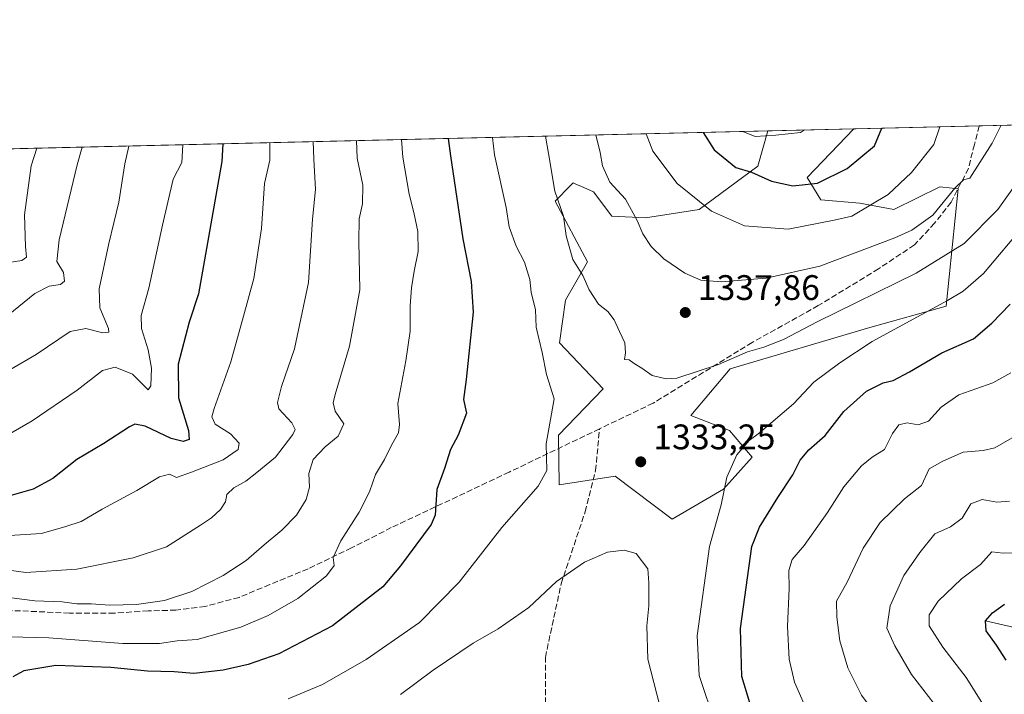
# Model space of a CAD drawing. Units: metres. Extents: x 661647 to 665106, y 4746526 to 4748920.
# Drawn here: x 663519 to 663797, y 4748729 to 4748920 of the extents above; entities that cross this region are included whole.
import ezdxf

# ---------------------------------------------------------------- set-up
doc = ezdxf.new("R2010")
doc.units = ezdxf.units.M
doc.header["$MEASUREMENT"] = 0
doc.linetypes.add('DGN Style 3', pattern=[2.307223458686699, 1.648016756204785, -0.6592067024819142])
for name, color, linetype, lineweight in [('Arbolado forestal CxS', 92, 'Continuous', 0), ('Comarca CxS', 21, 'Continuous', 0), ('Comunidad Autónoma CxS', 142, 'Continuous', 0), ('Corriente natural lineal', 142, 'Continuous', 13), ('Curva de nivel maestra', 30, 'Continuous', 30), ('Curva de nivel normal', 30, 'Continuous', 0), ('Municipio CxS', 4, 'Continuous', 0), ('Pastizal CxS', 92, 'Continuous', 0), ('Provincia CxS', 1, 'Continuous', 0), ('Punto de cota en terreno', 7, 'Continuous', 0), ('Rótulo de punto de cota en terreno', 7, 'Continuous', 0), ('Senda', 7, 'DGN Style 3', 0)]:
    doc.layers.add(name, color=color, linetype=linetype, lineweight=lineweight)
doc.styles.add('Style-Arial', font='txt')

# ---------------------------------------------------------------- blocks, each defined once
blk = doc.blocks.new('*U11')
at = {"layer": 'Arbolado forestal CxS', "color": 92, "linetype": 'Continuous', "lineweight": 0}
blk.add_polyline3d([(663519.1829000004, 4748883.3508, 1277.121899999998), (663730.1890000004, 4748888.366900001, 1355.418000000005), (663727.4194999998, 4748878.3969, 1351.376000000004), (663710.8585000001, 4748866.194499999, 1344.8848), (663695.7084999997, 4748863.775699999, 1341.040299999993), (663686.1772999996, 4748864.2807, 1338.901800000007), (663681.0034999996, 4748871.1965, 1338.339500000002), (663677.4502999998, 4748872.718900001, 1337.435899999997), (663676.2719000002, 4748873.2237, 1337.101699999999), (663675.2566999998, 4748873.658700001, 1336.807199999996), (663674.6440000003, 4748873.028899999, 1336.599300000002), (663670.2465000004, 4748868.5099, 1334.793699999995), (663679.3255000003, 4748851.428099999, 1335.879100000006), (663673.1640999997, 4748840.602499999, 1332.774000000005), (663671.4228999997, 4748828.510700001, 1331.281099999993), (663683.8037, 4748815.5825, 1333.081999999995), (663671.1407000005, 4748802.4661, 1330.391900000003), (663671.3295, 4748788.495300001, 1330.571100000001), (663687.1623000001, 4748790.938300001, 1332.738200000007), (663703.2081000004, 4748778.768300001, 1333.196200000006), (663717.6963999999, 4748787.222899999, 1330.503400000002), (663725.8293000003, 4748796.226700001, 1329.158299999996), (663719.3772999998, 4748803.759500001, 1332.486600000004), (663708.5253, 4748808.057700001, 1334.301300000007), (663719.6337000001, 4748821.183300001, 1335.183499999999), (663758.9846999999, 4748832.8825, 1332.303), (663780.4902999997, 4748838.893100001, 1330.454500000007), (663783.8531, 4748871.966499999, 1340.519400000005), (663782.2481000006, 4748872.145099999, 1340.8851), (663778.7659999998, 4748872.532500001, 1342.035999999993), (663765.7708999999, 4748866.192700001, 1344.171900000001), (663756.1829000004, 4748867.936899999, 1346.917199999996), (663745.1630999995, 4748868.8979, 1348.850900000005), (663741.2691000003, 4748875.195699999, 1351.415900000007), (663754.5096000005, 4748888.9451, 1352.489300000001), (664287.8435000004, 4748901.6237, 1294.586899999995)], dxfattribs=at)
blk = doc.blocks.new('5PATER')
at = {"layer": 'Punto de cota en terreno', "linetype": 'Continuous', "lineweight": 0}
h = blk.add_hatch(color=51, dxfattribs=at)
edge = h.paths.add_edge_path()
edge.add_ellipse((0, 0), major_axis=(-0.1095731443231308, -0.1110710700762829), ratio=0.9994222409660322, start_angle=0, end_angle=360)

msp = doc.modelspace()

# ---------------------------------------------------------------- linework, layer by layer
at = {"layer": 'Arbolado forestal CxS', "color": 92, "linetype": 'Continuous', "lineweight": 0, "extrusion": (0.09417973887295186, 0.002238898312288268, 0.9955526927893722), "elevation": 74483.59303231337, "flags": 128}
msp.add_lwpolyline([(4731772.905873575, -772884.384810663), (4731772.905873575, -773384.77359899)], dxfattribs=at)
at = {"layer": 'Arbolado forestal CxS', "color": 92, "linetype": 'Continuous', "lineweight": 0, "extrusion": (-0.3476990785675104, -0.008265774993012611, 0.9375697455267363), "elevation": -268760.8188963579, "flags": 128}
msp.add_lwpolyline([(-4731772.772087086, 728180.246390791), (-4731772.772087086, 728405.3663001141)], dxfattribs=at)
at = {"layer": 'Arbolado forestal CxS', "color": 92, "linetype": 'Continuous', "lineweight": 0, "extrusion": (0.2913917751966856, 0.00692683761992933, 0.9565787224626687), "elevation": 227601.1499309806, "flags": 128}
msp.add_lwpolyline([(4731773.720134398, -742316.1510976545), (4731773.720134398, -742353.0754768881)], dxfattribs=at)
at = {"layer": 'Arbolado forestal CxS', "color": 92, "linetype": 'Continuous', "lineweight": 0, "extrusion": (-0.296483855494267, -0.007049100333753527, 0.9550118499870771), "elevation": -228978.4142045958, "flags": 128}
msp.add_lwpolyline([(-4731770.538183598, 741661.0539327505), (-4731770.538183597, 741666.2830939246)], dxfattribs=at)
at = {"layer": 'Arbolado forestal CxS', "color": 92, "linetype": 'Continuous', "lineweight": 0}
msp.add_polyline3d([(663730.1890000004, 4748888.367000001, 1355.418099999995), (663727.4194999998, 4748878.3969, 1351.376000000004), (663710.8585000001, 4748866.194499999, 1344.8848), (663695.7084999997, 4748863.775699999, 1341.040299999993), (663686.1772999996, 4748864.2807, 1338.901800000007), (663681.0034999996, 4748871.1965, 1338.339500000002), (663677.4502999998, 4748872.718900001, 1337.435899999997), (663676.2719000002, 4748873.2237, 1337.101699999999), (663675.2566999998, 4748873.658700001, 1336.807199999996), (663674.6440000003, 4748873.028899999, 1336.599300000002), (663670.2465000004, 4748868.5099, 1334.793699999995), (663679.3255000003, 4748851.428099999, 1335.879100000006), (663673.1640999997, 4748840.602499999, 1332.774000000005), (663671.4228999997, 4748828.510700001, 1331.281099999993), (663683.8037, 4748815.5825, 1333.081999999995), (663671.1407000005, 4748802.4661, 1330.391900000003), (663671.3295, 4748788.495300001, 1330.571100000001), (663687.1623000001, 4748790.938300001, 1332.738200000007), (663703.2081000004, 4748778.768300001, 1333.196200000006), (663717.6963999999, 4748787.222899999, 1330.503400000002), (663725.8293000003, 4748796.226700001, 1329.158299999996), (663719.3772999998, 4748803.759500001, 1332.486600000004), (663708.5253, 4748808.057700001, 1334.301300000007), (663719.6337000001, 4748821.183300001, 1335.183499999999), (663758.9846999999, 4748832.8825, 1332.303), (663780.4902999997, 4748838.893100001, 1330.454500000007), (663783.8531, 4748871.966499999, 1340.519400000005), (663782.2481000006, 4748872.145099999, 1340.8851), (663778.7659999998, 4748872.532500001, 1342.035999999993), (663765.7708999999, 4748866.192700001, 1344.171900000001), (663756.1829000004, 4748867.936899999, 1346.917199999996), (663745.1630999995, 4748868.8979, 1348.850900000005), (663741.2691000003, 4748875.195699999, 1351.415900000007), (663754.5097000003, 4748888.9452, 1352.489300000001)], dxfattribs=at)
at = {"layer": 'Comarca CxS', "color": 21, "linetype": 'Continuous', "lineweight": 0, "flags": 128}
msp.add_lwpolyline([(662354.4082760386, 4746541.042251084), (661701.3200012296, 4746525.519982519), (661684.901558124, 4747222.421134932), (661674.1905222642, 4747677.064317939), (661654.326009313, 4748520.238172987), (661646.8200012292, 4748838.839982495), (661766.6867835579, 4748841.689517092), (662543.4675768935, 4748860.155548311), (665049.9100012558, 4748919.739982499), (665067.3721562766, 4748193.726721746), (665084.7357687583, 4747471.810503391), (665105.5500012562, 4746606.42998252), (664482.0135495747, 4746591.610086597)], close=True, dxfattribs=at)
at = {"layer": 'Comunidad Autónoma CxS', "color": 142, "linetype": 'Continuous', "lineweight": 0, "flags": 128}
msp.add_lwpolyline([(662354.4082760386, 4746541.042251084), (661701.3200012296, 4746525.519982519), (661684.901558124, 4747222.421134932), (661674.1905222642, 4747677.064317939), (661654.326009313, 4748520.238172987), (661646.8200012292, 4748838.839982495), (661766.6867835579, 4748841.689517092), (662543.4675768935, 4748860.155548311), (665049.9100012558, 4748919.739982499), (665067.3721562766, 4748193.726721746), (665084.7357687583, 4747471.810503391), (665105.5500012562, 4746606.42998252), (664482.0135495747, 4746591.610086597)], close=True, dxfattribs=at)
at = {"layer": 'Corriente natural lineal', "color": 142, "linetype": 'Continuous', "lineweight": 13}
msp.add_polyline3d([(663791.5800000001, 4748750.060000001, 1301.147200000007), (663825.9600000001, 4748742.140000001, 1290.8701), (663871.0643999996, 4748741.839400001, 1283.402400000006), (663907.7741, 4748738.34, 1274.119999999995), (663919.4430999998, 4748735.1786, 1271.855100000001)], dxfattribs=at)
at = {"layer": 'Curva de nivel maestra', "color": 30, "linetype": 'Continuous', "lineweight": 30, "flags": 128}
for points, elevation in [([(663711.9336000001, 4748887.9329), (663715.0999999996, 4748883.040100001), (663721.1699999999, 4748878.040100001), (663725.5999999996, 4748876.670100001), (663731.2699999996, 4748874.130100001), (663737.2699999996, 4748872.880100001), (663744.1799999997, 4748873.630100001), (663752.5999999996, 4748877.780099999), (663760.3300000001, 4748884.110099999), (663762.4090999998, 4748889.132900001)], 1350), ([(663640.0807999996, 4748886.2248), (663640.6900000004, 4748881.270099999), (663644.2199999997, 4748857.840100001), (663646.4900000002, 4748845.840100001), (663647.1399999997, 4748837.1501), (663645.1500000004, 4748818.170100001), (663644.4000000004, 4748812.5801), (663645.2400000002, 4748808.690099999), (663642.8899999997, 4748802.5001), (663640.6699999999, 4748798.4001), (663639, 4748793.100099999), (663636.8499999996, 4748787.140100001), (663636.5199999996, 4748782.840100001), (663636.4199999999, 4748779.940099999), (663635.2199999997, 4748777.2601), (663626.5800000001, 4748765.620100001), (663621.6600000003, 4748759.640100001), (663607.4400000004, 4748748.6801), (663592.2699999996, 4748740.7401), (663583.5999999996, 4748737.7401), (663576.5999999996, 4748736.110099999), (663568.3200000003, 4748735.220100001), (663562.7999999998, 4748735.690099999), (663555.2000000002, 4748735.890100001), (663544.9299999997, 4748736.940099999), (663529.3899999997, 4748737.440099999), (663520.3200000003, 4748735.950099999), (663517.2800000003, 4748734.2601)], 1325), ([(663576.5261000004, 4748884.7139), (663576.1600000003, 4748879.7401), (663569.6100000005, 4748842.390100001), (663567.0099999999, 4748834.370100001), (663563.8600000005, 4748822.530099999), (663564, 4748812.9801), (663566.7999999998, 4748803.7501), (663566.9800000006, 4748801.2501), (663565.2699999996, 4748800.6801), (663561.9400000004, 4748801.5101), (663554.5999999996, 4748804.9901), (663551.6699999999, 4748805.540100001), (663550.1900000004, 4748804.860099999), (663542.9400000004, 4748800.0801), (663535.3300000001, 4748795.5701), (663528.5, 4748790.280099999), (663523, 4748787.210100001), (663516.3899999997, 4748785.3201)], 1300), ([(663726.0300000003, 4748723.860099999), (663722.8700000001, 4748734.350099999), (663722.5, 4748747.870100001), (663725.6799999997, 4748771.020099999), (663727.8700000001, 4748776.540100001), (663733, 4748784.860099999), (663737.2800000003, 4748791.280099999), (663739.3600000005, 4748795.420100001), (663741.7999999998, 4748798.370100001), (663746.4100000003, 4748802.340100001), (663751.6699999999, 4748809.110099999), (663758.0599999997, 4748814.890100001), (663762.7400000002, 4748817.220100001), (663765.5599999997, 4748817.920100001), (663770.1799999997, 4748820.3201), (663779.25, 4748825.720100001), (663788.2699999996, 4748829.6801), (663793.3700000001, 4748834.0801), (663798.5300000003, 4748839.4101)], 1325), ([(663797.4600000001, 4748738.970100001), (663794.6799999997, 4748743.2301), (663791.7699999996, 4748747.210100001), (663791.5800000001, 4748750.0601), (663793.5999999996, 4748752.290100001), (663796.9400000004, 4748754.8101)], 1300)]:
    msp.add_lwpolyline(points, dxfattribs=dict(at, elevation=elevation))
at = {"layer": 'Curva de nivel normal', "color": 30, "linetype": 'Continuous', "lineweight": 0, "flags": 128}
for points, elevation in [([(663681.6840000004, 4748887.2138), (663682.9199999999, 4748882.27), (663683.5700000003, 4748878.5), (663685.6600000003, 4748873.84), (663690.0800000001, 4748869.100000001), (663693.3700000001, 4748863.050000001), (663694.9900000002, 4748859.34), (663697.3499999996, 4748855.699999999), (663700.9100000003, 4748852.26), (663706.7599999999, 4748848.180000001), (663711.2699999996, 4748846.199999999), (663717.0899999999, 4748845.74), (663729.75, 4748846.74), (663744.8799999999, 4748850.140000001), (663766.0499999998, 4748858.130000001), (663770.8099999997, 4748860.350000001), (663776.7100000001, 4748864.529999999), (663782.9800000006, 4748872.140000001), (663785.3799999999, 4748874.58), (663787.2300000006, 4748874.99), (663793.4600000001, 4748884.9), (663796.0664999997, 4748889.933)], 1340), ([(663695.9046999998, 4748887.551999999), (663697.79, 4748882.630000001), (663704.6600000003, 4748873.51), (663714.3499999996, 4748865.699999999), (663723.5899999999, 4748861.600000001), (663735.9299999997, 4748860.66), (663748.9500000002, 4748863.130000001), (663753.9199999999, 4748864.32), (663764.1699999999, 4748870.42), (663770.7300000006, 4748876.58), (663777.04, 4748884.51), (663778.7644999997, 4748889.521700001)], 1345), ([(663723.1540000001, 4748888.1997), (663726.6200000001, 4748886.789999999), (663732.4600000001, 4748887.15), (663739.4000000004, 4748887.880000001), (663740.573, 4748888.613800001)], 1355), ([(663492.1299999999, 4748767.699999999), (663520.9400000004, 4748763.76), (663535.3200000003, 4748764.609999999), (663551.1900000004, 4748767.82), (663560.5999999996, 4748770.949999999), (663570.2199999997, 4748777.07), (663573.2800000003, 4748779.130000001), (663575.7800000003, 4748781.5), (663577.2000000002, 4748783.65), (663577.6399999997, 4748785.730000001), (663579.5999999996, 4748787.57), (663582.9600000001, 4748789.49), (663586.04, 4748791.9), (663591.3099999997, 4748796.220000001), (663596.2599999999, 4748802.65), (663596.8399999999, 4748804.039999999), (663595.9800000006, 4748805.970000001), (663592.2599999999, 4748809.949999999), (663591.9400000004, 4748811.74), (663593.04, 4748816.17), (663596.7300000006, 4748826.810000001), (663600.6500000004, 4748845.529999999), (663601.7599999999, 4748863.41), (663602.6200000001, 4748871.77), (663602.1399999997, 4748880.350000001), (663601.9667999997, 4748885.318800001)], 1310), ([(663506.4900000002, 4748757.9), (663523.4699999997, 4748755.67), (663531.1500000004, 4748755.42), (663535.2699999996, 4748754.83), (663539.3899999997, 4748754.880000001), (663544.5700000003, 4748754.5), (663552.1399999997, 4748754.67), (663560.0300000003, 4748755.800000001), (663567.7599999999, 4748758.32), (663576.5999999996, 4748762.859999999), (663583.0599999997, 4748767.119999999), (663588.1299999999, 4748771.52), (663593.1699999999, 4748775.65), (663597.2400000002, 4748779.91), (663599.9800000006, 4748784.33), (663600.9699999997, 4748787.789999999), (663600.7599999999, 4748791.619999999), (663601.9800000006, 4748795.57), (663605.3200000003, 4748799.16), (663609.0099999999, 4748802.180000001), (663610.6100000005, 4748805.689999999), (663608.1500000004, 4748809.289999999), (663607.6399999997, 4748811.630000001), (663608.1799999997, 4748813.949999999), (663612.2199999997, 4748827.619999999), (663615.0999999996, 4748843.51), (663614.8300000001, 4748857.17), (663614.9400000004, 4748863.51), (663615.8499999996, 4748867.76), (663615.9400000004, 4748872.99), (663614.3700000001, 4748880.640000001), (663614.1656999999, 4748885.6088)], 1315), ([(663512.6299999999, 4748745.65), (663527.3700000001, 4748745.300000001), (663548.2999999998, 4748743.720000001), (663558.5999999996, 4748743.66), (663563.5999999996, 4748744.4), (663569.2699999996, 4748744.800000001), (663581.5999999996, 4748748.279999999), (663589.2699999996, 4748751.58), (663597.5999999996, 4748756.4), (663605.7599999999, 4748762.76), (663607.8600000005, 4748765.65), (663607.5999999996, 4748767.949999999), (663609.7800000003, 4748772.619999999), (663614.9199999999, 4748780.74), (663617.8200000003, 4748786.449999999), (663619.5499999998, 4748791.41), (663622.0499999998, 4748795.619999999), (663624.0300000003, 4748799.619999999), (663626.0199999996, 4748803.17), (663626.2699999996, 4748805.480000001), (663625.8099999997, 4748811.380000001), (663628.0800000001, 4748823.449999999), (663629.2800000003, 4748831.810000001), (663629.3200000003, 4748838.960000001), (663629.7000000002, 4748844.050000001), (663630.4500000002, 4748848.800000001), (663631.6100000005, 4748854.300000001), (663631.4800000006, 4748859.970000001), (663630.3600000005, 4748865.34), (663629.0099999999, 4748870.449999999), (663627.2599999999, 4748880.949999999), (663626.8783999998, 4748885.911)], 1320), ([(663594.8700000001, 4748728.09), (663604.6100000005, 4748732.08), (663616.9500000002, 4748739.16), (663631.9400000004, 4748749.560000001), (663643.1399999997, 4748760.939999999), (663655.1500000004, 4748776.41), (663665.4199999999, 4748788.039999999), (663667.8899999997, 4748792.529999999), (663667.7199999997, 4748800.07), (663669.9000000004, 4748812.710000001), (663667.7699999996, 4748819.619999999), (663666.5999999996, 4748825.83), (663664.8499999996, 4748832.91), (663664.6799999997, 4748837.880000001), (663663.5, 4748842.850000001), (663663.1100000005, 4748846.380000001), (663661.6200000001, 4748851.300000001), (663659.2300000006, 4748855.83), (663657.2400000002, 4748861.26), (663656.3899999997, 4748866.74), (663653.0999999996, 4748881.560000001), (663652.5687999995, 4748886.521700001)], 1330), ([(663667.4611999998, 4748886.875700001), (663668.3499999996, 4748881.930000001), (663670.1500000004, 4748871.350000001), (663672.5499999998, 4748864.24), (663673.3700000001, 4748858.74), (663675.2300000006, 4748852.050000001), (663678.0199999996, 4748847.57), (663679.7800000003, 4748843.5), (663682.4800000006, 4748839.439999999), (663685.0899999999, 4748837.34), (663686.8799999999, 4748835.039999999), (663688.3700000001, 4748831.720000001), (663689.8899999997, 4748828.58), (663690.0700000003, 4748825.720000001), (663689.7599999999, 4748823.83), (663691.0999999996, 4748823.779999999), (663692.5099999999, 4748822.720000001), (663694.6500000004, 4748821.390000001), (663697.5800000001, 4748819.32), (663701.54, 4748818.359999999), (663704.54, 4748818.58), (663716.2699999996, 4748822.460000001), (663724.4800000006, 4748825.960000001), (663729.1299999999, 4748827.300000001), (663734.5999999996, 4748829.5), (663744.0800000001, 4748834.42), (663772.0599999997, 4748848.17), (663785.5999999996, 4748856.600000001), (663795.1200000001, 4748866.17), (663802.0199999996, 4748875.92)], 1335), ([(663550.0125000002, 4748884.0836), (663548.8399999999, 4748879.09), (663547.1200000001, 4748868.279999999), (663544.2800000003, 4748856.560000001), (663541.6399999997, 4748843.800000001), (663541.8099999997, 4748838.439999999), (663544.25, 4748832.59), (663544.2800000003, 4748831.560000001), (663542.5999999996, 4748831.310000001), (663537.8099999997, 4748832.58), (663533.4400000004, 4748831.689999999), (663523.7999999998, 4748825.25), (663508.8899999997, 4748816.630000001)], 1290), ([(663509, 4748798.609999999), (663522.7199999997, 4748806.52), (663535.3600000005, 4748815.130000001), (663542.5, 4748820.74), (663546.1200000001, 4748821.630000001), (663550.9800000006, 4748819.730000001), (663555.4400000004, 4748815.26), (663556.1299999999, 4748816.439999999), (663556.4000000004, 4748821.369999999), (663555.4500000002, 4748826.58), (663553.5199999996, 4748832.57), (663553.4400000004, 4748836.25), (663555.5999999996, 4748843.949999999), (663559.5099999999, 4748861.789999999), (663562.5099999999, 4748874.689999999), (663564.9199999999, 4748879.470000001), (663565.2255999995, 4748884.4453)], 1295), ([(663536.8468000004, 4748883.770600001), (663535.3700000001, 4748878.77), (663530.3200000003, 4748857.65), (663529.6799999997, 4748851.480000001), (663531.5300000003, 4748848.430000001), (663531.8399999999, 4748845.970000001), (663530.7199999997, 4748845.029999999), (663527.4900000002, 4748844.51), (663523.4900000002, 4748842.449999999), (663515.9199999999, 4748836.350000001)], 1285), ([(663516.2999999998, 4748774.15), (663525.2999999998, 4748774.689999999), (663532.2000000002, 4748776.710000001), (663536.5300000003, 4748778.119999999), (663542.4400000004, 4748781.560000001), (663552.2699999996, 4748786.9), (663558.6399999997, 4748790.680000001), (663561.4199999999, 4748791.439999999), (663563.4400000004, 4748790.560000001), (663567.6200000001, 4748792.01), (663576.6100000005, 4748795.480000001), (663580.7800000003, 4748798.449999999), (663581.1200000001, 4748800.220000001), (663578.6699999999, 4748802.880000001), (663574.2800000003, 4748805.58), (663573.4100000003, 4748807.680000001), (663574.0199999996, 4748809.970000001), (663578.7199999997, 4748823.140000001), (663582.3399999999, 4748836.07), (663585.2100000001, 4748846.67), (663587.3499999996, 4748860.84), (663588.2599999999, 4748873.5), (663589.7199999997, 4748880.060000001), (663589.7017999999, 4748885.0272)], 1305), ([(663516.8200000003, 4748851.289999999), (663519.7599999999, 4748851.74), (663521.0800000001, 4748852.689999999), (663520.7999999998, 4748855.76), (663520.5499999998, 4748864.619999999), (663522.4400000004, 4748878.460000001), (663524.0143999998, 4748883.465600001)], 1280), ([(663802.6299999999, 4748861.880000001), (663791.0300000003, 4748848.119999999), (663785.3399999999, 4748843.08), (663780.9199999999, 4748840.49), (663759.5999999996, 4748828.890000001), (663750.4900000002, 4748822.91), (663743.1500000004, 4748817.4), (663737.4199999999, 4748811.34), (663727.8600000005, 4748803.109999999), (663724.9400000004, 4748800.970000001), (663721.4400000004, 4748796.939999999), (663718.6799999997, 4748790.66), (663717.0599999997, 4748782.800000001), (663713.75, 4748771.039999999), (663710.2999999998, 4748745.869999999), (663710.7999999998, 4748734.680000001), (663715.4299999997, 4748720.949999999)], 1330), ([(663798.7400000002, 4748820.050000001), (663793.7199999997, 4748817.289999999), (663784.1200000001, 4748813.82), (663779.1399999997, 4748810.4), (663775.5199999996, 4748806.4), (663772.6200000001, 4748805.41), (663769.4800000006, 4748805.970000001), (663767.1399999997, 4748805.390000001), (663765.3799999999, 4748802.949999999), (663763.0800000001, 4748798.4), (663759.6299999999, 4748796.26), (663756.5999999996, 4748793.810000001), (663751.6900000004, 4748787.890000001), (663747, 4748780.640000001), (663740.4400000004, 4748771.289999999), (663737.0599999997, 4748767.41), (663736.1799999997, 4748764.289999999), (663736.2000000002, 4748759.210000001), (663735.7699999996, 4748748.449999999), (663736.2199999997, 4748739.230000001), (663737.7199999997, 4748732.800000001), (663741.5099999999, 4748724.210000001)], 1320), ([(663799.1399999997, 4748801.76), (663794.2400000002, 4748798.9), (663790.9900000002, 4748798.119999999), (663785.3300000001, 4748797.67), (663779.5999999996, 4748795.17), (663775.7599999999, 4748793), (663773.5800000001, 4748788.310000001), (663768.7599999999, 4748784.470000001), (663761.9199999999, 4748777.810000001), (663757.0700000003, 4748770.59), (663752.5899999999, 4748760.949999999), (663749.5999999996, 4748755.619999999), (663749.7000000002, 4748751.100000001), (663750.4800000006, 4748744.41), (663752.7400000002, 4748736.76), (663756.6500000004, 4748729.109999999), (663762.7400000002, 4748720.859999999), (663774.6699999999, 4748707.800000001), (663788.9900000002, 4748695.16), (663810.8499999996, 4748680.16)], 1315), ([(663798.3899999997, 4748783.850000001), (663794.7800000003, 4748783.52), (663790.6500000004, 4748784.300000001), (663787.4500000002, 4748783.060000001), (663785.0499999998, 4748779.029999999), (663781.7000000002, 4748776.560000001), (663777.2999999998, 4748774.67), (663773.1200000001, 4748769.359999999), (663768.54, 4748762.890000001), (663764.7100000001, 4748754.279999999), (663763.7699999996, 4748747.970000001), (663766.0199999996, 4748743.039999999), (663770.7000000002, 4748734.92), (663777.1500000004, 4748726.600000001), (663783.1299999999, 4748718.52), (663788.5, 4748713.140000001), (663797.5499999998, 4748706.300000001)], 1310), ([(663689.6600000003, 4748770.039999999), (663684.9600000001, 4748769.439999999), (663678.4699999997, 4748766.66), (663670.5899999999, 4748761.199999999), (663662.79, 4748753.83), (663654.1699999999, 4748747.779999999), (663647.0899999999, 4748743.789999999), (663635.8399999999, 4748736.189999999), (663626.6299999999, 4748729.300000001)], 1335), ([(663798.1500000004, 4748637.880000001), (663792.7800000003, 4748642.310000001), (663784.0099999999, 4748646.92), (663774.9299999997, 4748650.600000001), (663756.75, 4748661.060000001), (663737.0599999997, 4748674.65), (663728.2599999999, 4748682.100000001), (663719.9800000006, 4748692.27), (663706.9400000004, 4748711.57), (663699.7400000002, 4748726.09), (663696.3600000005, 4748739.25), (663696.0899999999, 4748748.689999999), (663696.6200000001, 4748754.289999999), (663696.6500000004, 4748760.789999999), (663696.3899999997, 4748764.74), (663693.0899999999, 4748769.109999999), (663689.6600000003, 4748770.039999999)], 1335), ([(663801.5899999999, 4748769.27), (663796.6299999999, 4748769.15), (663793.4000000004, 4748769.529999999), (663790.2300000006, 4748765.980000001), (663784.8399999999, 4748761.91), (663778.2999999998, 4748755.609999999), (663775.6799999997, 4748751.77), (663775.7199999997, 4748748.699999999), (663779.5999999996, 4748742.680000001), (663786.1100000005, 4748734.09), (663790.5800000001, 4748727.01), (663797.6699999999, 4748720.02)], 1305)]:
    msp.add_lwpolyline(points, dxfattribs=dict(at, elevation=elevation))
at = {"layer": 'Municipio CxS', "color": 4, "linetype": 'Continuous', "lineweight": 0, "flags": 128}
msp.add_lwpolyline([(662543.4675768935, 4748860.155548311), (665049.9100012558, 4748919.739982499)], dxfattribs=at)
at = {"layer": 'Pastizal CxS', "color": 92, "linetype": 'Continuous', "lineweight": 0, "extrusion": (0.1194893013111292, 0.002840245757586329, 0.9928314257094277), "elevation": 94142.36815347588, "flags": 128}
msp.add_lwpolyline([(4731775.029123347, -770663.746634384), (4731775.029123347, -770688.2498572698)], dxfattribs=at)
at = {"layer": 'Pastizal CxS', "color": 92, "linetype": 'Continuous', "lineweight": 0}
msp.add_polyline3d([(663730.1890000004, 4748888.367000001, 1355.418099999995), (663727.4194999998, 4748878.3969, 1351.376000000004), (663710.8585000001, 4748866.194499999, 1344.8848), (663695.7084999997, 4748863.775699999, 1341.040299999993), (663686.1772999996, 4748864.2807, 1338.901800000007), (663681.0034999996, 4748871.1965, 1338.339500000002), (663677.4502999998, 4748872.718900001, 1337.435899999997), (663676.2719000002, 4748873.2237, 1337.101699999999), (663675.2566999998, 4748873.658700001, 1336.807199999996), (663674.6440000003, 4748873.028899999, 1336.599300000002), (663670.2465000004, 4748868.5099, 1334.793699999995), (663679.3255000003, 4748851.428099999, 1335.879100000006), (663673.1640999997, 4748840.602499999, 1332.774000000005), (663671.4228999997, 4748828.510700001, 1331.281099999993), (663683.8037, 4748815.5825, 1333.081999999995), (663671.1407000005, 4748802.4661, 1330.391900000003), (663671.3295, 4748788.495300001, 1330.571100000001), (663687.1623000001, 4748790.938300001, 1332.738200000007), (663703.2081000004, 4748778.768300001, 1333.196200000006), (663717.6963999999, 4748787.222899999, 1330.503400000002), (663725.8293000003, 4748796.226700001, 1329.158299999996), (663719.3772999998, 4748803.759500001, 1332.486600000004), (663708.5253, 4748808.057700001, 1334.301300000007), (663719.6337000001, 4748821.183300001, 1335.183499999999), (663758.9846999999, 4748832.8825, 1332.303), (663780.4902999997, 4748838.893100001, 1330.454500000007), (663783.8531, 4748871.966499999, 1340.519400000005), (663782.2481000006, 4748872.145099999, 1340.8851), (663778.7659999998, 4748872.532500001, 1342.035999999993), (663765.7708999999, 4748866.192700001, 1344.171900000001), (663756.1829000004, 4748867.936899999, 1346.917199999996), (663745.1630999995, 4748868.8979, 1348.850900000005), (663741.2691000003, 4748875.195699999, 1351.415900000007), (663754.5097000003, 4748888.9452, 1352.489300000001)], dxfattribs=at)
msp.add_polyline3d([(663730.1890000004, 4748888.366900001, 1355.418000000005), (663754.5096000005, 4748888.9451, 1352.489300000001), (663741.2691000003, 4748875.195699999, 1351.415900000007), (663745.1630999995, 4748868.8979, 1348.850900000005), (663756.1829000004, 4748867.936899999, 1346.917199999996), (663765.7708999999, 4748866.192700001, 1344.171900000001), (663778.7659999998, 4748872.532500001, 1342.035999999993), (663782.2481000006, 4748872.145099999, 1340.8851), (663783.8531, 4748871.966499999, 1340.519400000005), (663780.4902999997, 4748838.893100001, 1330.454500000007), (663758.9846999999, 4748832.8825, 1332.303), (663719.6337000001, 4748821.183300001, 1335.183499999999), (663708.5253, 4748808.057700001, 1334.301300000007), (663719.3772999998, 4748803.759500001, 1332.486600000004), (663725.8293000003, 4748796.226700001, 1329.158299999996), (663717.6963999999, 4748787.222899999, 1330.503400000002), (663703.2081000004, 4748778.768300001, 1333.196200000006), (663687.1623000001, 4748790.938300001, 1332.738200000007), (663671.3295, 4748788.495300001, 1330.571100000001), (663671.1407000005, 4748802.4661, 1330.391900000003), (663683.8037, 4748815.5825, 1333.081999999995), (663671.4228999997, 4748828.510700001, 1331.281099999993), (663673.1640999997, 4748840.602499999, 1332.774000000005), (663679.3255000003, 4748851.428099999, 1335.879100000006), (663670.2465000004, 4748868.5099, 1334.793699999995), (663674.6440000003, 4748873.028899999, 1336.599300000002), (663675.2566999998, 4748873.658700001, 1336.807199999996), (663676.2719000002, 4748873.2237, 1337.101699999999), (663677.4502999998, 4748872.718900001, 1337.435899999997), (663681.0034999996, 4748871.1965, 1338.339500000002), (663686.1772999996, 4748864.2807, 1338.901800000007), (663695.7084999997, 4748863.775699999, 1341.040299999993), (663710.8585000001, 4748866.194499999, 1344.8848), (663727.4194999998, 4748878.3969, 1351.376000000004)], close=True, dxfattribs=at)
at = {"layer": 'Provincia CxS', "color": 1, "linetype": 'Continuous', "lineweight": 0, "flags": 128}
msp.add_lwpolyline([(662354.4082760386, 4746541.042251084), (661701.3200012296, 4746525.519982519), (661684.901558124, 4747222.421134932), (661674.1905222642, 4747677.064317939), (661654.326009313, 4748520.238172987), (661646.8200012292, 4748838.839982495), (661766.6867835579, 4748841.689517092), (662543.4675768935, 4748860.155548311), (665049.9100012558, 4748919.739982499), (665067.3721562766, 4748193.726721746), (665084.7357687583, 4747471.810503391), (665105.5500012562, 4746606.42998252), (664482.0135495747, 4746591.610086597)], close=True, dxfattribs=at)
at = {"layer": 'Senda', "color": 7, "linetype": 'DGN Style 3', "lineweight": 0}
for points in [[(663789.8207, 4748889.784499999, 1355.504300000001), (663789.8201000001, 4748889.780099999, 1355.503800000006), (663788.4770999998, 4748884.5385, 1353.1201), (663786.7836999996, 4748877.7653, 1351.518800000005), (663781.9155000001, 4748868.240300001, 1345.162299999996), (663777.2587000001, 4748862.3135, 1342.596300000005), (663771.5437000003, 4748856.175100001, 1340.267699999997), (663761.3837000001, 4748849.401900001, 1341.549799999994), (663744.4502999998, 4748839.030099999, 1337.592300000004), (663725.8236999996, 4748828.658500001, 1336.991099999999), (663697.8837000001, 4748811.513499999, 1334.444399999993), (663682.7287, 4748804.251700001, 1337.652000000002)], [(663667.4540999997, 4748722.197100001, 1347.924799999994), (663667.4540999997, 4748739.765500001, 1346.152900000001), (663671.8991, 4748760.5089, 1345.441800000001), (663678.6725000005, 4748780.8289, 1339.839600000007), (663681.6359000001, 4748792.470699999, 1335.383499999996), (663682.7287, 4748804.251700001, 1337.652000000002), (663657.2435, 4748792.040100001, 1336.378100000002), (663624.0119000003, 4748776.376700001, 1329.587599999999), (663612.7934999998, 4748770.661699999, 1325.244600000005), (663600.5166999997, 4748764.735099999, 1324.903099999996), (663589.7216999996, 4748760.290100001, 1329.952300000004), (663581.0433, 4748756.6917, 1322.280599999998), (663571.5182999996, 4748754.151699999, 1324.604200000002), (663563.2632999998, 4748753.0933, 1317.258300000001), (663555.4316999996, 4748752.8817, 1317.113800000007), (663545.9067000002, 4748752.2467, 1318.031600000002), (663533.2067, 4748752.2467, 1317.473700000002), (663519.4483000003, 4748752.8817, 1320.825299999997), (663507.1715000002, 4748753.0933, 1322.084799999997)]]:
    msp.add_polyline3d(points, dxfattribs=at)

# ---------------------------------------------------------------- block references
at = {"layer": 'Arbolado forestal CxS', "color": 92, "linetype": 'Continuous', "lineweight": 0}
msp.add_blockref('*U11', (0, 0), dxfattribs=at)
at = {"layer": 'Punto de cota en terreno', "color": 7, "linetype": 'Continuous', "lineweight": 0, "xscale": 10, "yscale": 10, "zscale": 10}
for p in [(663706.9299999997, 4748837.100000001, 1337.860000000001), (663694.3600000005, 4748794.960000001, 1333.25)]:
    msp.add_blockref('5PATER', p, dxfattribs=at)

# ---------------------------------------------------------------- texts
at = {"layer": 'Rótulo de punto de cota en terreno', "color": 7, "linetype": 'Continuous', "lineweight": 0, "style": 'Style-Arial'}
for s, p in [('1337,86', (663710.4578, 4748840.627800001)), ('1333,25', (663697.8877999998, 4748798.4878))]:
    msp.add_text(s, height=7.000000000000002, dxfattribs=at).set_placement(p)

doc.saveas('drawing.dxf')
